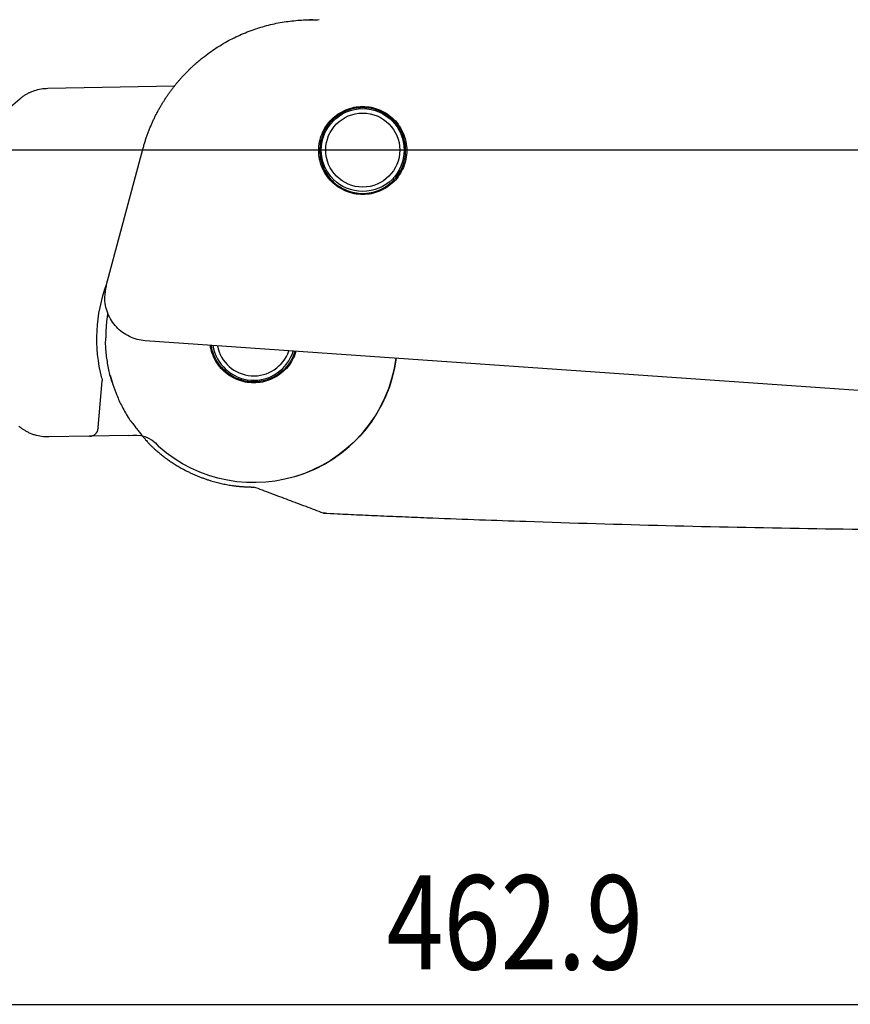
# Model space of a CAD drawing. Extents: x -84828 to 4751, y -65953 to 11908.
# Drawn here: x -84165 to -84069, y -65424 to -65311 of the extents above; entities that cross this region are included whole.
import ezdxf

# ---------------------------------------------------------------- set-up
doc = ezdxf.new("R2010")
doc.units = 0
doc.header["$LTSCALE"] = 0.0625
doc.layers.get('0').update_dxf_attribs({"linetype": 'CONTINUOUS'})
doc.styles.add('y-4', font='romans.shx', dxfattribs={"width": 0.8, "height": 10.8, "bigfont": 'BIGFONT.shx'})

msp = doc.modelspace()

# ---------------------------------------------------------------- linework, layer by layer
for p, q in [((-84161.5, -65319.13), (-84146.97, -65318.87)), ((-84165.78, -65321.25), (-84164.73, -65320.35)), ((-84155.71, -65358.03), (-84155.28, -65352.7)), ((-84156.78, -65359.05), (-84161.4, -65359.13)), ((-84156.68, -65359.05), (-84156.78, -65359.05)), ((-84152.22, -65358.97), (-84156.68, -65359.05)), ((-84326.31, -65424.21), (-83883.38, -65424.21))]:
    msp.add_line(p, q)
at = {"ltscale": 5}
msp.add_line((-83933.38, -65326.22), (-84395.82, -65326.22), dxfattribs=at)
at = {"ltscale": 2}
for p, q in [((-84154.81, -65341.8), (-84150.6, -65326.1)), ((-83950.57, -65362.06), (-84150.33, -65348.09))]:
    msp.add_line(p, q, dxfattribs=at)
for radius in [4.75, 4.25]:
    msp.add_circle((-84125.38, -65326.22), radius)
at = {"extrusion": (1e-16, 0, -1)}
for centre, radius, start, end in [((84161.41, -65324.23), 5.1, 71.4608, 89), ((84137.88, -65347.87), 18, 345.508, 20.2851), ((84161.49, -65354.03), 5.1, 269, 287.4345)]:
    msp.add_arc(centre, radius, start, end, dxfattribs=at)
for radius, start, end in [(4.75, 189.21, 342.786), (4.25, 190.7978, 341.1982), (16.5, 287.0956, 352.2256)]:
    msp.add_arc((-84137.88, -65347.87), radius, start, end)
at = {"extrusion": (0, 0, -1)}
msp.add_arc((84137.88, -65347.87), 16.5, 187.7744, 311.5083, dxfattribs=at)
at = {"ltscale": 2}
msp.add_ellipse((-84149.98, -65343.1), major_axis=(-3.54, 3.54), ratio=1, start_param=0.523599, end_param=0.785363, dxfattribs=at)
for centre, major_axis, ratio, start_param, end_param in [((-84156.7, -65358.05), (-0.017, 1), 0.982615, 3.141593, 4.614665), ((-84155.69, -65358.03), (0.08, 1), 0.017372, 1.5725, 1.670224)]:
    msp.add_ellipse(centre, major_axis=major_axis, ratio=ratio, start_param=start_param, end_param=end_param)
for points, degree, knots in [([(-84150.6, -65326.1), (-84150.56, -65325.95), (-84150.48, -65325.67), (-84150.35, -65325.24), (-84150.22, -65324.82), (-84150.07, -65324.4), (-84149.91, -65324), (-84149.75, -65323.59), (-84149.58, -65323.2), (-84149.41, -65322.81), (-84149.23, -65322.43), (-84149.04, -65322.06), (-84148.84, -65321.7), (-84148.64, -65321.34), (-84148.44, -65320.99), (-84148.23, -65320.65), (-84148.02, -65320.32), (-84147.81, -65320), (-84147.59, -65319.69), (-84147.37, -65319.38), (-84147.14, -65319.09), (-84146.92, -65318.8), (-84146.69, -65318.52), (-84146.46, -65318.25), (-84146.23, -65317.99), (-84146, -65317.73), (-84145.77, -65317.49), (-84145.54, -65317.25), (-84145.31, -65317.02), (-84145.09, -65316.8), (-84144.86, -65316.59), (-84144.63, -65316.38), (-84144.41, -65316.18), (-84144.19, -65315.99), (-84143.97, -65315.81), (-84143.75, -65315.64), (-84143.36, -65315.33), (-84142.78, -65314.9), (-84141.99, -65314.37), (-84141.18, -65313.89), (-84140.35, -65313.44), (-84139.5, -65313.03), (-84138.63, -65312.66), (-84137.75, -65312.34), (-84136.86, -65312.06), (-84135.97, -65311.82), (-84135.07, -65311.63), (-84134.17, -65311.48), (-84133.28, -65311.37), (-84132.39, -65311.3), (-84131.8, -65311.28), (-84131.5, -65311.28)], 3, [0, 0, 0, 0, 0.017286, 0.034464, 0.051529, 0.06847, 0.085282, 0.101957, 0.118487, 0.134865, 0.151085, 0.16714, 0.183024, 0.19873, 0.214253, 0.229587, 0.244726, 0.259666, 0.274401, 0.288927, 0.303239, 0.317334, 0.331206, 0.344853, 0.358272, 0.371458, 0.384409, 0.397122, 0.409594, 0.421823, 0.433807, 0.445544, 0.457032, 0.46827, 0.479255, 0.489987, 0.500465, 0.536904, 0.573384, 0.609865, 0.646305, 0.682665, 0.718903, 0.754981, 0.79086, 0.826503, 0.861874, 0.896941, 0.93167, 0.966033, 1, 1, 1, 1]), ([(-84125.38, -65321.22), (-84126.04, -65321.22), (-84126.7, -65321.35), (-84127.92, -65321.86), (-84128.48, -65322.23), (-84129.42, -65323.17), (-84129.79, -65323.73), (-84130.3, -65324.95), (-84130.43, -65325.61), (-84130.43, -65326.93), (-84130.3, -65327.59), (-84129.79, -65328.81), (-84129.42, -65329.37), (-84128.48, -65330.31), (-84127.92, -65330.68), (-84126.7, -65331.19), (-84126.04, -65331.32), (-84124.72, -65331.32), (-84124.06, -65331.19), (-84122.84, -65330.68), (-84122.28, -65330.31), (-84121.34, -65329.38), (-84120.97, -65328.81), (-84120.46, -65327.59), (-84120.33, -65326.93), (-84120.33, -65325.61), (-84120.46, -65324.95), (-84120.97, -65323.73), (-84121.34, -65323.17), (-84122.28, -65322.23), (-84122.84, -65321.86), (-84124.06, -65321.35), (-84124.72, -65321.22), (-84125.38, -65321.22)], 3, [0, 0, 0, 0, 0.0625, 0.0625, 0.125, 0.125, 0.1875, 0.1875, 0.25, 0.25, 0.3125, 0.3125, 0.375, 0.375, 0.4375, 0.4375, 0.5, 0.5, 0.5625, 0.5625, 0.625, 0.625, 0.6875, 0.6875, 0.75, 0.75, 0.8125, 0.8125, 0.875, 0.875, 0.9375, 0.9375, 1, 1, 1, 1]), ([(-84130.3, -65326.27), (-84130.3, -65325.95), (-84130.27, -65325.63), (-84130.18, -65325.15), (-84130.14, -65325), (-84130.04, -65324.69), (-84129.99, -65324.54), (-84129.8, -65324.09), (-84129.65, -65323.81), (-84129.3, -65323.27), (-84129.09, -65323.02), (-84128.63, -65322.56), (-84128.39, -65322.36), (-84127.85, -65322), (-84127.56, -65321.85), (-84126.97, -65321.6), (-84126.66, -65321.51), (-84126.03, -65321.38), (-84125.71, -65321.35), (-84125.06, -65321.35), (-84124.74, -65321.38), (-84124.11, -65321.51), (-84123.8, -65321.6), (-84123.2, -65321.84), (-84122.92, -65322), (-84122.38, -65322.35), (-84122.13, -65322.56), (-84121.67, -65323.02), (-84121.47, -65323.27), (-84121.2, -65323.67), (-84121.12, -65323.8), (-84120.97, -65324.09), (-84120.9, -65324.24), (-84120.71, -65324.68), (-84120.62, -65324.99), (-84120.49, -65325.62), (-84120.46, -65325.95), (-84120.46, -65326.59), (-84120.49, -65326.91), (-84120.62, -65327.54), (-84120.71, -65327.85), (-84120.95, -65328.45), (-84121.11, -65328.73), (-84121.47, -65329.27), (-84121.67, -65329.52), (-84122.12, -65329.97), (-84122.38, -65330.18), (-84122.91, -65330.54), (-84123.19, -65330.69), (-84123.79, -65330.94), (-84124.1, -65331.03), (-84124.73, -65331.16), (-84125.05, -65331.19), (-84125.7, -65331.19), (-84126.02, -65331.16), (-84126.49, -65331.07), (-84126.65, -65331.03), (-84126.96, -65330.93), (-84127.11, -65330.88), (-84127.56, -65330.7), (-84127.84, -65330.54), (-84128.38, -65330.19), (-84128.63, -65329.98), (-84129.08, -65329.53), (-84129.29, -65329.28), (-84129.65, -65328.74), (-84129.8, -65328.46), (-84130.05, -65327.86), (-84130.14, -65327.55), (-84130.27, -65326.92), (-84130.3, -65326.6), (-84130.3, -65326.27)], 3, [0, 0, 0, 0, 0.03125, 0.03125, 0.046875, 0.046875, 0.0625, 0.0625, 0.09375, 0.09375, 0.125, 0.125, 0.15625, 0.15625, 0.1875, 0.1875, 0.21875, 0.21875, 0.25, 0.25, 0.28125, 0.28125, 0.3125, 0.3125, 0.34375, 0.34375, 0.375, 0.375, 0.40625, 0.40625, 0.421875, 0.421875, 0.4375, 0.4375, 0.46875, 0.46875, 0.5, 0.5, 0.53125, 0.53125, 0.5625, 0.5625, 0.59375, 0.59375, 0.625, 0.625, 0.65625, 0.65625, 0.6875, 0.6875, 0.71875, 0.71875, 0.75, 0.75, 0.78125, 0.78125, 0.796875, 0.796875, 0.8125, 0.8125, 0.84375, 0.84375, 0.875, 0.875, 0.90625, 0.90625, 0.9375, 0.9375, 0.96875, 0.96875, 1, 1, 1, 1]), ([(-84130.3, -65326.01), (-84130.3, -65326.1), (-84130.3, -65326.18), (-84130.3, -65326.59), (-84130.27, -65326.91), (-84130.2, -65327.26), (-84130.19, -65327.3), (-84130.18, -65327.34)], 3, [0, 0, 0, 0, 0.191604, 0.191604, 0.909221, 0.909221, 1, 1, 1, 1]), ([(-84150.33, -65348.09), (-84150.95, -65348.04), (-84151.57, -65347.88), (-84152.7, -65347.34), (-84153.21, -65346.97), (-84154.07, -65346.05), (-84154.4, -65345.51), (-84154.86, -65344.35), (-84154.98, -65343.72), (-84154.98, -65343.1)], 3, [0, 0, 0, 0, 0.25, 0.25, 0.5, 0.5, 0.75, 0.75, 1, 1, 1, 1]), ([(-84154.14, -65352.85), (-84154.17, -65352.73), (-84154.28, -65352.38), (-84154.43, -65351.78), (-84154.59, -65351.05), (-84154.71, -65350.29), (-84154.81, -65349.5), (-84154.87, -65348.69), (-84154.88, -65348.15), (-84154.85, -65347.74)], 3, [0, 0, 0, 0, 0.072225, 0.21728, 0.366165, 0.518879, 0.675423, 0.835797, 1, 1, 1, 1]), ([(-84133.04, -65349.3), (-84133.09, -65349.47), (-84133.26, -65349.95), (-84133.65, -65350.69), (-84134.29, -65351.46), (-84135.06, -65352.1), (-84135.94, -65352.56), (-84136.89, -65352.86), (-84137.88, -65352.95), (-84138.87, -65352.86), (-84139.83, -65352.56), (-84140.71, -65352.1), (-84141.47, -65351.46), (-84142.11, -65350.69), (-84142.58, -65349.81), (-84142.79, -65349.1), (-84142.87, -65348.69), (-84142.88, -65348.61)], 3, [0.2955944, 0.2955944, 0.2955944, 0.2955944, 0.3125091, 0.343752, 0.3750131, 0.406252, 0.4375091, 0.4687446, 0.4999994, 0.531234, 0.5624897, 0.5937266, 0.6249857, 0.6562266, 0.6874897, 0.718734, 0.7266383, 0.7266383, 0.7266383, 0.7266383]), ([(-84133.15, -65349.29), (-84133.27, -65349.67), (-84133.59, -65350.41), (-84134.31, -65351.35), (-84135.18, -65352.05), (-84136.1, -65352.51), (-84137, -65352.76), (-84138.03, -65352.85), (-84139.22, -65352.69), (-84140.53, -65352.12), (-84141.69, -65351.14), (-84142.45, -65349.91), (-84142.7, -65349.01), (-84142.76, -65348.62)], 3, [1.0464068, 1.0464068, 1.0464068, 1.0464068, 1.0854293, 1.1239762, 1.1597411, 1.1927223, 1.2229193, 1.2503294, 1.2925563, 1.3378853, 1.3863176, 1.4378514, 1.4761456, 1.4761456, 1.4761456, 1.4761456]), ([(-84133.15, -65349.29), (-84133.2, -65349.44), (-84133.26, -65349.6), (-84133.32, -65349.75), (-84133.32, -65349.75)], 3, [0.7450617, 0.7450617, 0.7450617, 0.7450617, 0.9987684, 1, 1, 1, 1]), ([(-84154.36, -65352.03), (-84154.27, -65352.39), (-84154.04, -65353.16), (-84153.59, -65354.38), (-84152.98, -65355.71), (-84152.48, -65356.59), (-84152.19, -65357.05)], 3, [0, 0, 0, 0, 0.207983, 0.442165, 0.705464, 1, 1, 1, 1]), ([(-84149.91, -65359.88), (-84149.13, -65360.67), (-84147.62, -65361.83), (-84145.73, -65363.02), (-84142.83, -65364.22), (-84140.39, -65364.71), (-84139.23, -65364.82), (-84138.39, -65364.87), (-84137.88, -65364.87)], 2, [0.0578814, 0.0578814, 0.0578814, 0.2116967, 0.3270582, 0.5289407, 0.7644704, 0.8822352, 0.9293411, 1, 1, 1]), ([(-84129.88, -65367.87), (-84129.35, -65367.89), (-84127.99, -65367.96), (-84125.68, -65368.06), (-84122.96, -65368.18), (-84120.15, -65368.3), (-84116.48, -65368.45), (-84112, -65368.62), (-84103.08, -65368.93), (-84090.52, -65369.31), (-84074.33, -65369.64), (-84058.09, -65369.84), (-84047.29, -65369.88), (-84041.88, -65369.87)], 3, [0, 0, 0, 0, 0.018225, 0.047054, 0.078779, 0.111061, 0.142786, 0.203809, 0.26386, 0.44695, 0.631777, 0.815831, 1, 1, 1, 1])]:
    msp.add_open_spline(points, degree=degree, knots=knots, dxfattribs=at)
for points, degree in [([(-84131.12, -65311.27), (-84131.5, -65311.28)], 1), ([(-84131.5, -65311.28), (-84131.38, -65311.28), (-84131.25, -65311.27), (-84131.12, -65311.27)], 3), ([(-84154.63, -65344.95), (-84154.87, -65346.33), (-84154.85, -65347.74)], 2), ([(-84152.19, -65357.05), (-84150.2, -65359.6), (-84149.91, -65359.88)], 2), ([(-84129.88, -65367.87), (-84137.88, -65364.87)], 1), ([(-84129.87, -65367.85), (-84129.49, -65367.87)], 1), ([(-84129.87, -65367.85), (-84129.49, -65367.87)], 1)]:
    msp.add_open_spline(points, degree=degree, dxfattribs=at)
at = {"ltscale": 2, "extrusion": (-9.43158e-11, 8.60923e-09, 1)}
msp.add_open_spline([(-84131.12, -65311.27), (-84130.88, -65311.27), (-84130.63, -65311.27), (-84130.38, -65311.26)], degree=3, dxfattribs=at)
msp.add_open_spline([(-84164.73, -65320.35), (-84164.68, -65320.31), (-84164.57, -65320.22), (-84164.41, -65320.1), (-84164.25, -65319.99), (-84164.09, -65319.89), (-84163.89, -65319.77), (-84163.64, -65319.63), (-84163.34, -65319.5), (-84163.13, -65319.43), (-84163.03, -65319.39)], degree=3, knots=[0, 0, 0, 0, 0.106827, 0.210273, 0.310364, 0.407129, 0.500599, 0.673205, 0.839578, 1, 1, 1, 1])
for points in [[(-84155.31, -65352.37), (-84155.28, -65352.48), (-84155.27, -65352.59), (-84155.28, -65352.7)], [(-84152.22, -65358.97), (-84151.02, -65358.81), (-84149.65, -65359.01), (-84148.82, -65360.23)]]:
    msp.add_open_spline(points, degree=3)
at = {"extrusion": (3.5e-15, 6.3e-15, -1)}
msp.add_open_spline([(-84163.02, -65358.9), (-84163.08, -65358.88), (-84163.21, -65358.83), (-84163.4, -65358.76), (-84163.59, -65358.68), (-84163.78, -65358.59), (-84164, -65358.47), (-84164.26, -65358.32), (-84164.54, -65358.13), (-84164.72, -65357.98), (-84164.81, -65357.9)], degree=3, knots=[0, 0, 0, 0, 0.096331, 0.194475, 0.294506, 0.396494, 0.500506, 0.658142, 0.824592, 1, 1, 1, 1], dxfattribs=at)
at = {"ltscale": 2, "extrusion": (3.05755e-05, 0.005042, 0.999987)}
msp.add_open_spline([(-84129.64, -65367.87), (-84129.72, -65367.87), (-84129.8, -65367.87), (-84129.88, -65367.87)], degree=3, dxfattribs=at)

# ---------------------------------------------------------------- texts
at = {"style": 'y-4', "width": 0.8}
msp.add_text('462.9', height=10.8, dxfattribs=at).set_placement((-84122.65, -65420.21))

doc.saveas('drawing.dxf')
